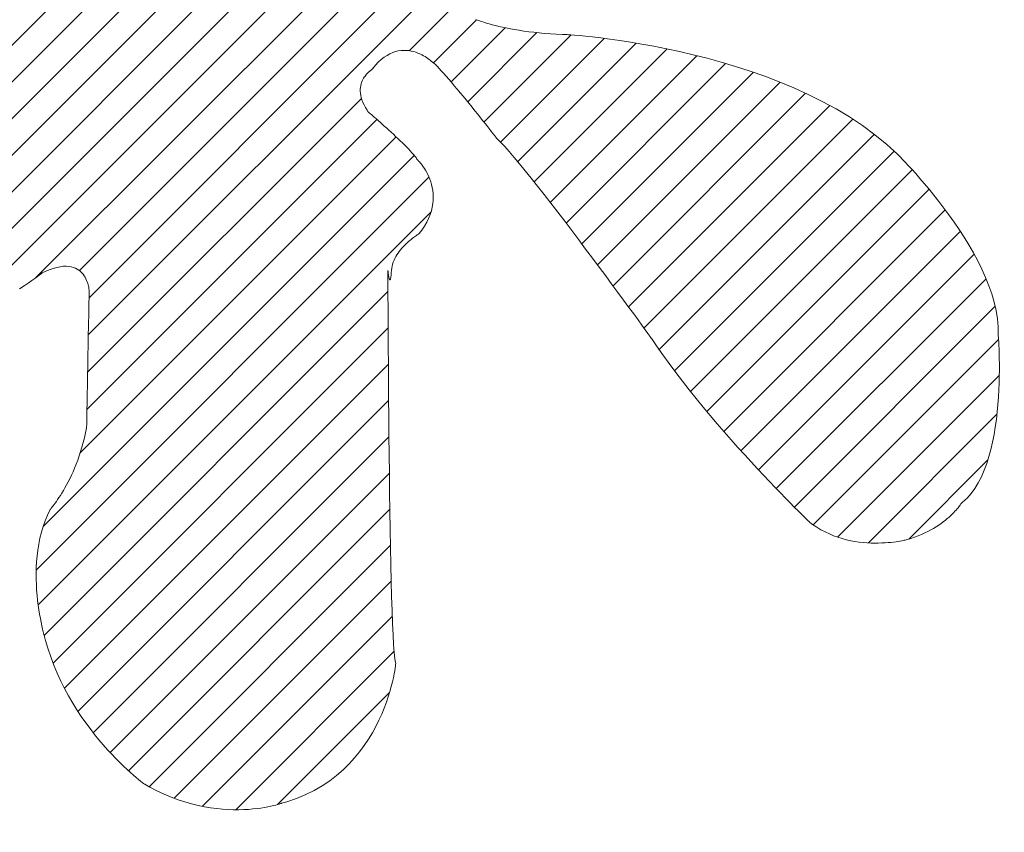
# Model space of a CAD drawing. Units: millimetres. Extents: x -1525 to 1551, y -1362 to 1287.
# Drawn here: x -891 to -853, y -54 to -22 of the extents above; entities that cross this region are included whole.
import ezdxf

# ---------------------------------------------------------------- set-up
doc = ezdxf.new("R2010")
doc.units = ezdxf.units.MM
doc.header["$LTSCALE"] = 10
doc.layers.add('0-0', color=7, linetype='Continuous')
doc.layers.add('0-2', color=7, linetype='Continuous')

msp = doc.modelspace()

# ---------------------------------------------------------------- linework, layer by layer
at = {"layer": '0-0', "color": 7, "linetype": 'Continuous', "lineweight": 9}
for p, q in [((-902.812, -37.313), (-864.385, 1.114)), ((-901.048, -36.964), (-863.452, 0.632)), ((-899.156, -36.485), (-862.565, 0.105)), ((-897.08, -35.824), (-861.695, -0.439)), ((-894.498, -34.657), (-860.84, -0.999)), ((-904.432, -37.519), (-868.564, -1.652)), ((-890.85, -32.422), (-860.003, -1.576)), ((-889.166, -32.153), (-859.187, -2.173)), ((-888.797, -33.198), (-858.395, -2.795)), ((-888.823, -34.638), (-857.633, -3.448)), ((-876.426, -23.655), (-856.914, -4.144)), ((-905.908, -37.581), (-885.598, -17.271)), ((-873.845, -22.452), (-873.779, -22.476)), ((-875.483, -24.126), (-873.819, -22.462)), ((-874.803, -24.86), (-872.71, -22.768)), ((-873.779, -22.476), (-873.705, -22.502)), ((-873.705, -22.502), (-873.623, -22.529)), ((-873.623, -22.529), (-873.532, -22.558)), ((-873.532, -22.558), (-873.433, -22.588)), ((-873.433, -22.588), (-873.326, -22.618)), ((-873.326, -22.618), (-873.211, -22.65)), ((-873.211, -22.65), (-873.087, -22.682)), ((-873.087, -22.682), (-872.955, -22.714)), ((-872.955, -22.714), (-872.815, -22.745)), ((-872.815, -22.745), (-872.667, -22.777)), ((-872.667, -22.777), (-872.511, -22.808)), ((-872.511, -22.808), (-872.346, -22.838)), ((-874.161, -25.633), (-871.486, -22.957)), ((-873.531, -26.417), (-870.159, -23.045)), ((-872.892, -27.192), (-868.88, -23.18)), ((-872.346, -22.838), (-872.173, -22.867)), ((-872.173, -22.867), (-871.992, -22.894)), ((-871.992, -22.894), (-871.803, -22.92)), ((-871.803, -22.92), (-871.606, -22.944)), ((-871.606, -22.944), (-871.401, -22.966)), ((-871.401, -22.966), (-871.187, -22.986)), ((-871.187, -22.986), (-870.966, -23.003)), ((-870.966, -23.003), (-870.736, -23.017)), ((-870.736, -23.017), (-870.498, -23.028)), ((-870.498, -23.028), (-870.311, -23.035)), ((-870.311, -23.035), (-870.27, -23.037)), ((-870.27, -23.037), (-870.177, -23.044)), ((-870.177, -23.044), (-870.034, -23.055)), ((-870.034, -23.055), (-869.844, -23.072)), ((-869.844, -23.072), (-869.609, -23.095)), ((-869.609, -23.095), (-869.334, -23.125)), ((-869.334, -23.125), (-869.019, -23.162)), ((-869.019, -23.162), (-868.669, -23.207)), ((-868.669, -23.207), (-868.286, -23.262)), ((-872.228, -27.942), (-867.648, -23.363)), ((-871.594, -28.723), (-866.457, -23.586)), ((-868.286, -23.262), (-867.872, -23.325)), ((-867.872, -23.325), (-867.431, -23.399)), ((-867.431, -23.399), (-866.965, -23.485)), ((-866.965, -23.485), (-866.477, -23.581)), ((-866.477, -23.581), (-865.97, -23.69)), ((-877.391, -23.909), (-877.504, -23.997)), ((-877.279, -23.836), (-877.391, -23.909)), ((-877.168, -23.775), (-877.279, -23.836)), ((-877.058, -23.727), (-877.168, -23.775)), ((-876.95, -23.691), (-877.058, -23.727)), ((-876.843, -23.665), (-876.95, -23.691)), ((-876.738, -23.65), (-876.843, -23.665)), ((-876.636, -23.643), (-876.738, -23.65)), ((-876.536, -23.644), (-876.636, -23.643)), ((-876.44, -23.653), (-876.536, -23.644)), ((-876.346, -23.668), (-876.44, -23.653)), ((-876.256, -23.689), (-876.346, -23.668)), ((-876.17, -23.715), (-876.256, -23.689)), ((-876.087, -23.744), (-876.17, -23.715)), ((-876.01, -23.777), (-876.087, -23.744)), ((-875.936, -23.812), (-876.01, -23.777)), ((-875.868, -23.848), (-875.936, -23.812)), ((-875.805, -23.884), (-875.868, -23.848)), ((-875.748, -23.921), (-875.805, -23.884)), ((-875.696, -23.956), (-875.748, -23.921)), ((-875.65, -23.989), (-875.696, -23.956)), ((-870.972, -29.515), (-865.305, -23.848)), ((-865.97, -23.69), (-865.447, -23.812)), ((-865.447, -23.812), (-864.91, -23.948)), ((-864.91, -23.948), (-864.362, -24.099)), ((-877.843, -24.353), (-877.879, -24.4)), ((-877.73, -24.218), (-877.843, -24.353)), ((-877.617, -24.1), (-877.73, -24.218)), ((-877.504, -23.997), (-877.617, -24.1)), ((-875.611, -24.019), (-875.65, -23.989)), ((-875.579, -24.045), (-875.611, -24.019)), ((-875.553, -24.067), (-875.579, -24.045)), ((-875.535, -24.083), (-875.553, -24.067)), ((-875.524, -24.093), (-875.535, -24.083)), ((-875.515, -24.1), (-875.524, -24.093)), ((-875.468, -24.138), (-875.515, -24.1)), ((-875.409, -24.192), (-875.468, -24.138)), ((-875.342, -24.258), (-875.409, -24.192)), ((-875.266, -24.337), (-875.342, -24.258)), ((-875.182, -24.427), (-875.266, -24.337)), ((-870.358, -30.315), (-864.192, -24.149)), ((-864.362, -24.099), (-863.806, -24.264)), ((-863.806, -24.264), (-863.245, -24.445)), ((-878.188, -24.722), (-878.215, -24.771)), ((-878.159, -24.676), (-878.188, -24.722)), ((-878.129, -24.633), (-878.159, -24.676)), ((-878.098, -24.595), (-878.129, -24.633)), ((-878.068, -24.559), (-878.098, -24.595)), ((-878.037, -24.528), (-878.068, -24.559)), ((-878.008, -24.5), (-878.037, -24.528)), ((-877.98, -24.475), (-878.008, -24.5)), ((-877.955, -24.454), (-877.98, -24.475)), ((-877.932, -24.436), (-877.955, -24.454)), ((-877.913, -24.422), (-877.932, -24.436)), ((-877.897, -24.411), (-877.913, -24.422)), ((-877.886, -24.404), (-877.897, -24.411)), ((-877.879, -24.4), (-877.886, -24.404)), ((-875.092, -24.527), (-875.182, -24.427)), ((-874.996, -24.636), (-875.092, -24.527)), ((-874.894, -24.753), (-874.996, -24.636)), ((-869.749, -31.121), (-863.118, -24.49)), ((-863.245, -24.445), (-862.681, -24.643)), ((-862.681, -24.643), (-862.118, -24.858)), ((-878.307, -25.073), (-878.313, -25.145)), ((-878.297, -25.006), (-878.307, -25.073)), ((-878.282, -24.941), (-878.297, -25.006)), ((-878.263, -24.881), (-878.282, -24.941)), ((-878.24, -24.824), (-878.263, -24.881)), ((-878.215, -24.771), (-878.24, -24.824)), ((-874.788, -24.877), (-874.894, -24.753)), ((-874.678, -25.007), (-874.788, -24.877)), ((-874.566, -25.141), (-874.678, -25.007)), ((-869.144, -31.93), (-862.086, -24.871)), ((-862.118, -24.858), (-861.558, -25.09)), ((-861.558, -25.09), (-861.004, -25.342)), ((-888.85, -36.079), (-878.267, -25.496)), ((-878.313, -25.145), (-878.313, -25.22)), ((-878.313, -25.22), (-878.307, -25.299)), ((-878.307, -25.299), (-878.295, -25.382)), ((-878.295, -25.382), (-878.275, -25.468)), ((-878.275, -25.468), (-878.248, -25.559)), ((-874.452, -25.278), (-874.566, -25.141)), ((-874.337, -25.418), (-874.452, -25.278)), ((-874.221, -25.559), (-874.337, -25.418)), ((-868.542, -32.742), (-861.099, -25.299)), ((-861.004, -25.342), (-860.458, -25.612)), ((-878.248, -25.559), (-878.212, -25.653)), ((-878.212, -25.653), (-878.168, -25.751)), ((-878.168, -25.751), (-878.114, -25.853)), ((-878.114, -25.853), (-878.05, -25.959)), ((-874.106, -25.7), (-874.221, -25.559)), ((-873.993, -25.84), (-874.106, -25.7)), ((-873.882, -25.978), (-873.993, -25.84)), ((-867.943, -33.557), (-860.16, -25.774)), ((-860.458, -25.612), (-859.924, -25.903)), ((-878.05, -25.959), (-878.014, -26.012)), ((-878.014, -26.012), (-878.003, -26.022)), ((-878.003, -26.022), (-877.983, -26.039)), ((-877.983, -26.039), (-877.953, -26.064)), ((-877.953, -26.064), (-877.915, -26.097)), ((-877.915, -26.097), (-877.869, -26.137)), ((-877.869, -26.137), (-877.816, -26.183)), ((-877.816, -26.183), (-877.757, -26.235)), ((-877.757, -26.235), (-877.691, -26.292)), ((-873.773, -26.113), (-873.882, -25.978)), ((-873.669, -26.243), (-873.773, -26.113)), ((-873.569, -26.368), (-873.669, -26.243)), ((-859.924, -25.903), (-859.404, -26.214)), ((-859.404, -26.214), (-858.901, -26.547)), ((-888.876, -37.52), (-877.668, -26.312)), ((-877.691, -26.292), (-877.62, -26.354)), ((-877.62, -26.354), (-877.545, -26.421)), ((-877.545, -26.421), (-877.466, -26.491)), ((-877.466, -26.491), (-877.383, -26.565)), ((-877.383, -26.565), (-877.298, -26.641)), ((-873.475, -26.486), (-873.569, -26.368)), ((-873.388, -26.597), (-873.475, -26.486)), ((-873.307, -26.699), (-873.388, -26.597)), ((-867.347, -34.375), (-859.273, -26.301)), ((-858.901, -26.547), (-858.418, -26.901)), ((-889.138, -39.196), (-876.926, -26.984)), ((-877.298, -26.641), (-877.211, -26.72)), ((-877.211, -26.72), (-877.123, -26.801)), ((-877.123, -26.801), (-877.034, -26.883)), ((-877.034, -26.883), (-876.945, -26.966)), ((-876.945, -26.966), (-876.857, -27.049)), ((-873.234, -26.791), (-873.307, -26.699)), ((-873.171, -26.872), (-873.234, -26.791)), ((-873.117, -26.94), (-873.171, -26.872)), ((-873.073, -26.996), (-873.117, -26.94)), ((-873.041, -27.037), (-873.073, -26.996)), ((-866.762, -35.204), (-858.442, -26.884)), ((-858.418, -26.901), (-857.958, -27.279)), ((-876.857, -27.049), (-876.77, -27.132)), ((-876.77, -27.132), (-876.685, -27.214)), ((-876.685, -27.214), (-876.603, -27.295)), ((-876.603, -27.295), (-876.524, -27.375)), ((-876.524, -27.375), (-876.449, -27.452)), ((-873.02, -27.063), (-873.041, -27.037)), ((-873.013, -27.072), (-873.02, -27.063)), ((-872.885, -27.198), (-873.013, -27.072)), ((-872.731, -27.362), (-872.885, -27.198)), ((-872.558, -27.556), (-872.731, -27.362)), ((-857.958, -27.279), (-857.552, -27.651)), ((-890.574, -42.045), (-876.227, -27.699)), ((-876.449, -27.452), (-876.379, -27.526)), ((-876.379, -27.526), (-876.314, -27.597)), ((-876.314, -27.597), (-876.255, -27.665)), ((-876.255, -27.665), (-876.202, -27.728)), ((-876.202, -27.728), (-876.157, -27.787)), ((-872.366, -27.777), (-872.558, -27.556)), ((-872.159, -28.025), (-872.366, -27.777)), ((-866.168, -36.024), (-857.678, -27.535)), ((-857.552, -27.651), (-857.537, -27.666)), ((-857.537, -27.666), (-857.498, -27.705)), ((-857.498, -27.705), (-857.435, -27.768)), ((-857.435, -27.768), (-857.352, -27.854)), ((-876.157, -27.787), (-876.12, -27.84)), ((-876.12, -27.84), (-876.1, -27.872)), ((-876.1, -27.872), (-876.093, -27.879)), ((-876.093, -27.879), (-876.078, -27.894)), ((-876.078, -27.894), (-876.057, -27.917)), ((-876.057, -27.917), (-876.029, -27.947)), ((-876.029, -27.947), (-875.997, -27.985)), ((-875.997, -27.985), (-875.961, -28.03)), ((-875.961, -28.03), (-875.921, -28.081)), ((-875.921, -28.081), (-875.879, -28.14)), ((-875.879, -28.14), (-875.835, -28.205)), ((-871.937, -28.295), (-872.159, -28.025)), ((-857.352, -27.854), (-857.25, -27.962)), ((-857.25, -27.962), (-857.13, -28.09)), ((-857.13, -28.09), (-856.994, -28.238)), ((-890.838, -43.724), (-875.656, -28.542)), ((-875.835, -28.205), (-875.791, -28.277)), ((-875.791, -28.277), (-875.746, -28.355)), ((-875.746, -28.355), (-875.703, -28.439)), ((-875.703, -28.439), (-875.661, -28.529)), ((-875.661, -28.529), (-875.622, -28.624)), ((-871.704, -28.585), (-871.937, -28.295)), ((-865.55, -36.821), (-856.981, -28.252)), ((-856.994, -28.238), (-856.845, -28.405)), ((-856.845, -28.405), (-856.683, -28.589)), ((-875.622, -28.624), (-875.587, -28.725)), ((-875.587, -28.725), (-875.555, -28.831)), ((-875.555, -28.831), (-875.529, -28.942)), ((-871.459, -28.893), (-871.704, -28.585)), ((-871.206, -29.215), (-871.459, -28.893)), ((-856.683, -28.589), (-856.511, -28.789)), ((-856.511, -28.789), (-856.33, -29.005)), ((-875.529, -28.942), (-875.509, -29.058)), ((-875.509, -29.058), (-875.496, -29.178)), ((-875.496, -29.178), (-875.491, -29.303)), ((-875.491, -29.303), (-875.495, -29.432)), ((-870.945, -29.55), (-871.206, -29.215)), ((-864.914, -37.599), (-856.326, -29.011)), ((-856.33, -29.005), (-856.143, -29.235)), ((-856.143, -29.235), (-855.951, -29.479)), ((-875.507, -29.565), (-875.531, -29.702)), ((-875.495, -29.432), (-875.507, -29.565)), ((-870.68, -29.895), (-870.945, -29.55)), ((-855.951, -29.479), (-855.755, -29.734)), ((-890.762, -45.062), (-875.575, -29.876)), ((-875.611, -29.987), (-875.67, -30.134)), ((-875.565, -29.843), (-875.611, -29.987)), ((-875.531, -29.702), (-875.565, -29.843)), ((-870.411, -30.246), (-870.68, -29.895)), ((-864.263, -38.362), (-855.704, -29.804)), ((-855.755, -29.734), (-855.559, -30.001)), ((-855.559, -30.001), (-855.362, -30.278)), ((-875.831, -30.438), (-875.934, -30.593)), ((-875.743, -30.285), (-875.831, -30.438)), ((-875.67, -30.134), (-875.743, -30.285)), ((-870.141, -30.602), (-870.411, -30.246)), ((-855.362, -30.278), (-855.168, -30.564)), ((-876.177, -30.82), (-876.216, -30.847)), ((-876.142, -30.795), (-876.177, -30.82)), ((-876.111, -30.775), (-876.142, -30.795)), ((-876.084, -30.757), (-876.111, -30.775)), ((-876.063, -30.743), (-876.084, -30.757)), ((-876.046, -30.733), (-876.063, -30.743)), ((-876.036, -30.727), (-876.046, -30.733)), ((-876.031, -30.724), (-876.036, -30.727)), ((-875.934, -30.593), (-876.031, -30.724)), ((-869.87, -30.96), (-870.141, -30.602)), ((-863.598, -39.111), (-855.122, -30.635)), ((-855.168, -30.564), (-854.977, -30.859)), ((-876.604, -31.18), (-876.656, -31.234)), ((-876.552, -31.128), (-876.604, -31.18)), ((-876.5, -31.079), (-876.552, -31.128)), ((-876.449, -31.033), (-876.5, -31.079)), ((-876.399, -30.99), (-876.449, -31.033)), ((-876.35, -30.95), (-876.399, -30.99)), ((-876.303, -30.912), (-876.35, -30.95)), ((-876.258, -30.878), (-876.303, -30.912)), ((-876.216, -30.847), (-876.258, -30.878)), ((-869.602, -31.317), (-869.87, -30.96)), ((-854.977, -30.859), (-854.793, -31.16)), ((-854.793, -31.16), (-854.616, -31.467)), ((-876.896, -31.542), (-876.937, -31.61)), ((-876.852, -31.476), (-876.896, -31.542)), ((-876.806, -31.412), (-876.852, -31.476)), ((-876.757, -31.35), (-876.806, -31.412)), ((-876.707, -31.291), (-876.757, -31.35)), ((-876.656, -31.234), (-876.707, -31.291)), ((-869.338, -31.67), (-869.602, -31.317)), ((-862.921, -39.849), (-854.589, -31.517)), ((-854.616, -31.467), (-854.448, -31.779)), ((-877.063, -31.904), (-877.083, -31.982)), ((-877.038, -31.828), (-877.063, -31.904)), ((-877.008, -31.753), (-877.038, -31.828)), ((-876.974, -31.681), (-877.008, -31.753)), ((-876.937, -31.61), (-876.974, -31.681)), ((-869.079, -32.018), (-869.338, -31.67)), ((-854.448, -31.779), (-854.291, -32.095)), ((-890.71, -32.32), (-890.792, -32.38)), ((-890.648, -32.275), (-890.71, -32.32)), ((-890.606, -32.243), (-890.648, -32.275)), ((-890.585, -32.228), (-890.606, -32.243)), ((-890.491, -32.183), (-890.585, -32.228)), ((-890.332, -32.117), (-890.491, -32.183)), ((-890.184, -32.065), (-890.332, -32.117)), ((-890.045, -32.026), (-890.184, -32.065)), ((-889.916, -32), (-890.045, -32.026)), ((-889.796, -31.985), (-889.916, -32)), ((-889.684, -31.981), (-889.796, -31.985)), ((-889.582, -31.987), (-889.684, -31.981)), ((-889.487, -32.003), (-889.582, -31.987)), ((-889.4, -32.026), (-889.487, -32.003)), ((-889.321, -32.057), (-889.4, -32.026)), ((-889.249, -32.095), (-889.321, -32.057)), ((-889.184, -32.138), (-889.249, -32.095)), ((-889.125, -32.186), (-889.184, -32.138)), ((-889.072, -32.238), (-889.125, -32.186)), ((-889.026, -32.294), (-889.072, -32.238)), ((-888.984, -32.351), (-889.026, -32.294)), ((-877.243, -32.147), (-877.244, -32.144)), ((-877.244, -32.144), (-877.244, -32.175)), ((-877.244, -32.175), (-877.243, -32.296)), ((-877.243, -32.155), (-877.243, -32.147)), ((-877.241, -32.168), (-877.243, -32.155)), ((-877.243, -32.296), (-877.243, -32.5)), ((-877.239, -32.184), (-877.241, -32.168)), ((-877.237, -32.204), (-877.239, -32.184)), ((-877.234, -32.226), (-877.237, -32.204)), ((-877.231, -32.25), (-877.234, -32.226)), ((-877.228, -32.276), (-877.231, -32.25)), ((-877.224, -32.303), (-877.228, -32.276)), ((-877.22, -32.33), (-877.224, -32.303)), ((-877.215, -32.358), (-877.22, -32.33)), ((-877.123, -32.344), (-877.129, -32.391)), ((-877.117, -32.287), (-877.123, -32.344)), ((-877.112, -32.22), (-877.117, -32.287)), ((-877.106, -32.144), (-877.112, -32.22)), ((-877.097, -32.062), (-877.106, -32.144)), ((-877.083, -31.982), (-877.097, -32.062)), ((-868.827, -32.356), (-869.079, -32.018)), ((-854.291, -32.095), (-854.147, -32.413)), ((-891.151, -32.635), (-891.306, -32.743)), ((-891.013, -32.539), (-891.151, -32.635)), ((-890.893, -32.453), (-891.013, -32.539)), ((-890.792, -32.38), (-890.893, -32.453)), ((-888.948, -32.411), (-888.984, -32.351)), ((-888.917, -32.47), (-888.948, -32.411)), ((-888.89, -32.53), (-888.917, -32.47)), ((-888.867, -32.588), (-888.89, -32.53)), ((-888.848, -32.645), (-888.867, -32.588)), ((-888.832, -32.699), (-888.848, -32.645)), ((-888.82, -32.749), (-888.832, -32.699)), ((-877.243, -32.5), (-877.242, -32.782)), ((-877.211, -32.384), (-877.215, -32.358)), ((-877.206, -32.41), (-877.211, -32.384)), ((-877.201, -32.434), (-877.206, -32.41)), ((-877.195, -32.455), (-877.201, -32.434)), ((-877.19, -32.474), (-877.195, -32.455)), ((-877.184, -32.49), (-877.19, -32.474)), ((-877.178, -32.501), (-877.184, -32.49)), ((-877.172, -32.509), (-877.178, -32.501)), ((-877.166, -32.511), (-877.172, -32.509)), ((-877.16, -32.508), (-877.166, -32.511)), ((-877.154, -32.499), (-877.16, -32.508)), ((-877.147, -32.483), (-877.154, -32.499)), ((-877.141, -32.46), (-877.147, -32.483)), ((-877.135, -32.43), (-877.141, -32.46)), ((-877.129, -32.391), (-877.135, -32.43)), ((-868.585, -32.684), (-868.827, -32.356)), ((-868.354, -32.997), (-868.585, -32.684)), ((-862.233, -40.574), (-854.125, -32.467)), ((-854.147, -32.413), (-854.018, -32.734)), ((-891.306, -32.743), (-891.479, -32.86)), ((-890.53, -46.245), (-877.241, -32.956)), ((-888.81, -32.795), (-888.82, -32.749)), ((-888.803, -32.835), (-888.81, -32.795)), ((-888.798, -32.87), (-888.803, -32.835)), ((-888.795, -32.897), (-888.798, -32.87)), ((-888.793, -32.916), (-888.795, -32.897)), ((-888.795, -33.112), (-888.793, -33.022)), ((-888.792, -32.927), (-888.793, -32.916)), ((-888.793, -33.022), (-888.792, -32.961)), ((-888.792, -32.931), (-888.792, -32.927)), ((-888.792, -32.961), (-888.792, -32.931)), ((-877.242, -32.782), (-877.241, -33.135)), ((-868.136, -33.294), (-868.354, -32.997)), ((-854.018, -32.734), (-853.905, -33.055)), ((-853.905, -33.055), (-853.811, -33.375)), ((-888.803, -33.534), (-888.8, -33.37)), ((-888.8, -33.37), (-888.797, -33.229)), ((-888.797, -33.229), (-888.795, -33.112)), ((-877.241, -33.135), (-877.239, -33.553)), ((-867.932, -33.572), (-868.136, -33.294)), ((-853.811, -33.375), (-853.736, -33.695)), ((-888.81, -33.919), (-888.806, -33.718)), ((-888.806, -33.718), (-888.803, -33.534)), ((-877.239, -33.553), (-877.237, -34.031)), ((-867.745, -33.828), (-867.932, -33.572)), ((-867.576, -34.059), (-867.745, -33.828)), ((-861.533, -41.289), (-853.775, -33.531)), ((-853.736, -33.695), (-853.684, -34.012)), ((-888.818, -34.365), (-888.814, -34.136)), ((-888.814, -34.136), (-888.81, -33.919)), ((-877.237, -34.031), (-877.234, -34.562)), ((-867.427, -34.264), (-867.576, -34.059)), ((-853.684, -34.012), (-853.654, -34.325)), ((-890.187, -47.316), (-877.235, -34.364)), ((-888.827, -34.855), (-888.823, -34.606)), ((-888.823, -34.606), (-888.818, -34.365)), ((-877.234, -34.562), (-877.231, -35.14)), ((-867.3, -34.439), (-867.427, -34.264)), ((-867.197, -34.581), (-867.3, -34.439)), ((-867.119, -34.689), (-867.197, -34.581)), ((-853.654, -34.325), (-853.651, -34.634)), ((-888.832, -35.111), (-888.827, -34.855)), ((-867.069, -34.759), (-867.119, -34.689)), ((-867.047, -34.788), (-867.069, -34.759)), ((-866.863, -35.06), (-867.047, -34.788)), ((-860.806, -41.976), (-853.642, -34.812)), ((-853.651, -34.634), (-853.651, -34.679)), ((-853.651, -34.679), (-853.647, -34.723)), ((-853.647, -34.723), (-853.642, -34.798)), ((-853.642, -34.798), (-853.636, -34.9)), ((-853.636, -34.9), (-853.63, -35.029)), ((-888.841, -35.631), (-888.837, -35.37)), ((-888.837, -35.37), (-888.832, -35.111)), ((-877.231, -35.14), (-877.227, -35.759)), ((-866.623, -35.403), (-866.863, -35.06)), ((-853.63, -35.029), (-853.623, -35.181)), ((-853.623, -35.181), (-853.617, -35.356)), ((-853.617, -35.356), (-853.613, -35.551)), ((-889.747, -48.29), (-877.227, -35.77)), ((-888.846, -35.891), (-888.841, -35.631)), ((-877.227, -35.759), (-877.223, -36.412)), ((-866.376, -35.745), (-866.623, -35.403)), ((-866.121, -36.087), (-866.376, -35.745)), ((-853.613, -35.551), (-853.61, -35.764)), ((-853.61, -35.764), (-853.61, -35.994)), ((-888.856, -36.4), (-888.851, -36.148)), ((-888.851, -36.148), (-888.846, -35.891)), ((-865.861, -36.427), (-866.121, -36.087)), ((-853.61, -35.994), (-853.613, -36.238)), ((-888.86, -36.644), (-888.856, -36.4)), ((-877.223, -36.412), (-877.218, -37.094)), ((-865.596, -36.764), (-865.861, -36.427)), ((-859.866, -42.45), (-853.612, -36.197)), ((-853.619, -36.495), (-853.63, -36.763)), ((-853.613, -36.238), (-853.619, -36.495)), ((-888.868, -37.102), (-888.864, -36.879)), ((-888.864, -36.879), (-888.86, -36.644)), ((-865.328, -37.098), (-865.596, -36.764)), ((-853.63, -36.763), (-853.645, -37.039)), ((-889.225, -49.182), (-877.217, -37.174)), ((-888.872, -37.309), (-888.868, -37.102)), ((-877.218, -37.094), (-877.212, -37.799)), ((-865.058, -37.428), (-865.328, -37.098)), ((-853.645, -37.039), (-853.666, -37.322)), ((-888.882, -37.824), (-888.879, -37.673)), ((-888.879, -37.673), (-888.876, -37.501)), ((-888.876, -37.501), (-888.872, -37.309)), ((-864.786, -37.752), (-865.058, -37.428)), ((-853.693, -37.611), (-853.727, -37.902)), ((-853.666, -37.322), (-853.693, -37.611)), ((-888.887, -38.126), (-888.886, -38.053)), ((-888.886, -38.053), (-888.884, -37.951)), ((-888.884, -37.951), (-888.882, -37.824)), ((-877.212, -37.799), (-877.205, -38.52)), ((-864.515, -38.071), (-864.786, -37.752)), ((-858.673, -42.671), (-853.704, -37.702)), ((-853.727, -37.902), (-853.767, -38.195)), ((-888.975, -38.607), (-888.933, -38.417)), ((-888.933, -38.417), (-888.895, -38.221)), ((-888.895, -38.221), (-888.888, -38.169)), ((-888.888, -38.169), (-888.887, -38.126)), ((-864.245, -38.383), (-864.515, -38.071)), ((-863.978, -38.687), (-864.245, -38.383)), ((-853.767, -38.195), (-853.816, -38.486)), ((-889.069, -38.972), (-889.02, -38.792)), ((-889.02, -38.792), (-888.975, -38.607)), ((-888.634, -50.006), (-877.205, -38.576)), ((-877.205, -38.52), (-877.198, -39.252)), ((-863.714, -38.983), (-863.978, -38.687)), ((-853.873, -38.776), (-853.939, -39.06)), ((-853.816, -38.486), (-853.873, -38.776)), ((-889.176, -39.313), (-889.121, -39.145)), ((-889.121, -39.145), (-889.069, -38.972)), ((-863.455, -39.269), (-863.714, -38.983)), ((-853.939, -39.06), (-854.014, -39.338)), ((-889.293, -39.63), (-889.234, -39.475)), ((-889.234, -39.475), (-889.176, -39.313)), ((-877.198, -39.252), (-877.189, -39.987)), ((-863.202, -39.546), (-863.455, -39.269)), ((-862.956, -39.811), (-863.202, -39.546)), ((-857.109, -42.522), (-854.056, -39.469)), ((-854.014, -39.338), (-854.1, -39.608)), ((-889.478, -40.061), (-889.415, -39.923)), ((-889.415, -39.923), (-889.353, -39.78)), ((-889.353, -39.78), (-889.293, -39.63)), ((-862.719, -40.064), (-862.956, -39.811)), ((-854.197, -39.868), (-854.304, -40.115)), ((-854.1, -39.608), (-854.197, -39.868)), ((-889.666, -40.434), (-889.603, -40.316)), ((-889.603, -40.316), (-889.541, -40.192)), ((-889.541, -40.192), (-889.478, -40.061)), ((-887.982, -50.768), (-877.189, -39.975)), ((-877.189, -39.987), (-877.18, -40.721)), ((-862.491, -40.304), (-862.719, -40.064)), ((-862.274, -40.531), (-862.491, -40.304)), ((-854.304, -40.115), (-854.424, -40.349)), ((-889.847, -40.748), (-889.788, -40.65)), ((-889.788, -40.65), (-889.728, -40.545)), ((-889.728, -40.545), (-889.666, -40.434)), ((-862.069, -40.744), (-862.274, -40.531)), ((-854.556, -40.566), (-854.702, -40.765)), ((-854.424, -40.349), (-854.556, -40.566)), ((-890.105, -41.135), (-890.059, -41.072)), ((-890.059, -41.072), (-890.011, -41.001)), ((-890.011, -41.001), (-889.959, -40.924)), ((-889.959, -40.924), (-889.904, -40.84)), ((-889.904, -40.84), (-889.847, -40.748)), ((-877.18, -40.721), (-877.169, -41.447)), ((-861.877, -40.941), (-862.069, -40.744)), ((-861.699, -41.122), (-861.877, -40.941)), ((-854.861, -40.945), (-855.035, -41.103)), ((-854.702, -40.765), (-854.861, -40.945)), ((-890.402, -41.597), (-890.298, -41.384)), ((-890.298, -41.384), (-890.291, -41.373)), ((-890.291, -41.373), (-890.281, -41.361)), ((-890.281, -41.361), (-890.265, -41.342)), ((-890.265, -41.342), (-890.243, -41.316)), ((-890.243, -41.316), (-890.216, -41.282)), ((-890.216, -41.282), (-890.183, -41.24)), ((-890.183, -41.24), (-890.146, -41.191)), ((-890.146, -41.191), (-890.105, -41.135)), ((-887.273, -51.473), (-877.171, -41.37)), ((-877.169, -41.447), (-877.158, -42.158)), ((-861.537, -41.286), (-861.699, -41.122)), ((-861.391, -41.432), (-861.537, -41.286)), ((-861.263, -41.559), (-861.391, -41.432)), ((-855.327, -41.452), (-855.376, -41.504)), ((-855.283, -41.402), (-855.327, -41.452)), ((-855.243, -41.356), (-855.283, -41.402)), ((-855.208, -41.313), (-855.243, -41.356)), ((-855.178, -41.274), (-855.208, -41.313)), ((-855.152, -41.24), (-855.178, -41.274)), ((-855.13, -41.21), (-855.152, -41.24)), ((-855.113, -41.185), (-855.13, -41.21)), ((-855.1, -41.166), (-855.113, -41.185)), ((-855.091, -41.152), (-855.1, -41.166)), ((-855.086, -41.144), (-855.091, -41.152)), ((-855.035, -41.103), (-855.086, -41.144)), ((-890.571, -42.038), (-890.493, -41.816)), ((-890.493, -41.816), (-890.402, -41.597)), ((-861.154, -41.667), (-861.263, -41.559)), ((-861.064, -41.754), (-861.154, -41.667)), ((-860.997, -41.82), (-861.064, -41.754)), ((-860.951, -41.864), (-860.997, -41.82)), ((-855.777, -41.859), (-855.862, -41.922)), ((-855.697, -41.797), (-855.777, -41.859)), ((-855.622, -41.736), (-855.697, -41.797)), ((-855.553, -41.675), (-855.622, -41.736)), ((-855.489, -41.616), (-855.553, -41.675)), ((-855.43, -41.559), (-855.489, -41.616)), ((-855.376, -41.504), (-855.43, -41.559)), ((-890.639, -42.263), (-890.571, -42.038)), ((-877.158, -42.158), (-877.146, -42.849)), ((-860.93, -41.885), (-860.951, -41.864)), ((-860.831, -41.959), (-860.93, -41.885)), ((-860.672, -42.067), (-860.831, -41.959)), ((-860.511, -42.164), (-860.672, -42.067)), ((-860.347, -42.251), (-860.511, -42.164)), ((-856.372, -42.231), (-856.491, -42.289)), ((-856.258, -42.171), (-856.372, -42.231)), ((-856.151, -42.11), (-856.258, -42.171)), ((-856.049, -42.048), (-856.151, -42.11)), ((-855.952, -41.985), (-856.049, -42.048)), ((-855.862, -41.922), (-855.952, -41.985)), ((-890.741, -42.719), (-890.695, -42.49)), ((-890.695, -42.49), (-890.639, -42.263)), ((-860.182, -42.328), (-860.347, -42.251)), ((-860.016, -42.397), (-860.182, -42.328)), ((-859.85, -42.456), (-860.016, -42.397)), ((-859.683, -42.507), (-859.85, -42.456)), ((-859.517, -42.55), (-859.683, -42.507)), ((-859.353, -42.587), (-859.517, -42.55)), ((-859.191, -42.616), (-859.353, -42.587)), ((-859.031, -42.639), (-859.191, -42.616)), ((-857.521, -42.614), (-857.605, -42.627)), ((-857.447, -42.602), (-857.521, -42.614)), ((-857.384, -42.59), (-857.447, -42.602)), ((-857.332, -42.58), (-857.384, -42.59)), ((-857.292, -42.572), (-857.332, -42.58)), ((-857.265, -42.565), (-857.292, -42.572)), ((-857.251, -42.562), (-857.265, -42.565)), ((-857.179, -42.543), (-857.251, -42.562)), ((-857.029, -42.498), (-857.179, -42.543)), ((-856.885, -42.45), (-857.029, -42.498)), ((-856.748, -42.399), (-856.885, -42.45)), ((-856.616, -42.345), (-856.748, -42.399)), ((-856.491, -42.289), (-856.616, -42.345)), ((-890.805, -43.176), (-890.778, -42.948)), ((-890.778, -42.948), (-890.741, -42.719)), ((-886.478, -52.092), (-877.147, -42.761)), ((-877.146, -42.849), (-877.132, -43.514)), ((-858.874, -42.657), (-859.031, -42.639)), ((-858.721, -42.669), (-858.874, -42.657)), ((-858.572, -42.677), (-858.721, -42.669)), ((-858.428, -42.68), (-858.572, -42.677)), ((-858.289, -42.679), (-858.428, -42.68)), ((-858.157, -42.676), (-858.289, -42.679)), ((-858.031, -42.669), (-858.157, -42.676)), ((-857.912, -42.661), (-858.031, -42.669)), ((-857.801, -42.651), (-857.912, -42.661)), ((-857.699, -42.639), (-857.801, -42.651)), ((-857.605, -42.627), (-857.699, -42.639)), ((-890.825, -43.404), (-890.805, -43.176)), ((-890.841, -43.852), (-890.836, -43.629)), ((-890.836, -43.629), (-890.825, -43.404)), ((-877.132, -43.514), (-877.117, -44.146)), ((-890.839, -44.071), (-890.841, -43.852)), ((-890.832, -44.285), (-890.839, -44.071)), ((-890.82, -44.494), (-890.832, -44.285)), ((-890.803, -44.697), (-890.82, -44.494)), ((-885.508, -52.537), (-877.117, -44.145)), ((-877.117, -44.146), (-877.101, -44.74)), ((-890.783, -44.894), (-890.803, -44.697)), ((-890.759, -45.082), (-890.783, -44.894)), ((-877.101, -44.74), (-877.084, -45.288)), ((-890.733, -45.262), (-890.759, -45.082)), ((-890.706, -45.432), (-890.733, -45.262)), ((-890.677, -45.592), (-890.706, -45.432)), ((-890.648, -45.741), (-890.677, -45.592)), ((-884.409, -52.851), (-877.075, -45.517)), ((-877.084, -45.288), (-877.065, -45.786)), ((-890.619, -45.878), (-890.648, -45.741)), ((-890.591, -46.002), (-890.619, -45.878)), ((-890.564, -46.113), (-890.591, -46.002)), ((-877.065, -45.786), (-877.045, -46.227)), ((-890.54, -46.21), (-890.564, -46.113)), ((-890.518, -46.291), (-890.54, -46.21)), ((-890.5, -46.356), (-890.518, -46.291)), ((-890.486, -46.404), (-890.5, -46.356)), ((-890.477, -46.435), (-890.486, -46.404)), ((-877.045, -46.227), (-877.023, -46.604)), ((-890.473, -46.447), (-890.477, -46.435)), ((-890.388, -46.741), (-890.473, -46.447)), ((-890.278, -47.072), (-890.388, -46.741)), ((-877.023, -46.604), (-877.001, -46.913)), ((-890.158, -47.394), (-890.278, -47.072)), ((-883.125, -52.982), (-877.004, -46.861)), ((-877.001, -46.913), (-876.976, -47.146)), ((-876.976, -47.146), (-876.95, -47.297)), ((-890.027, -47.707), (-890.158, -47.394)), ((-876.964, -47.507), (-876.981, -47.611)), ((-876.952, -47.425), (-876.964, -47.507)), ((-876.945, -47.367), (-876.952, -47.425)), ((-876.95, -47.297), (-876.941, -47.336)), ((-876.941, -47.336), (-876.945, -47.367)), ((-889.888, -48.01), (-890.027, -47.707)), ((-877.033, -47.88), (-877.07, -48.041)), ((-877.004, -47.736), (-877.033, -47.88)), ((-876.981, -47.611), (-877.004, -47.736)), ((-889.741, -48.304), (-889.888, -48.01)), ((-889.587, -48.587), (-889.741, -48.304)), ((-877.115, -48.219), (-877.169, -48.41)), ((-877.07, -48.041), (-877.115, -48.219)), ((-889.428, -48.861), (-889.587, -48.587)), ((-881.511, -52.782), (-877.182, -48.452)), ((-877.232, -48.615), (-877.305, -48.83)), ((-877.169, -48.41), (-877.232, -48.615)), ((-889.264, -49.124), (-889.428, -48.861)), ((-877.388, -49.054), (-877.484, -49.286)), ((-877.305, -48.83), (-877.388, -49.054)), ((-889.096, -49.376), (-889.264, -49.124)), ((-888.926, -49.619), (-889.096, -49.376)), ((-877.484, -49.286), (-877.591, -49.524)), ((-888.755, -49.85), (-888.926, -49.619)), ((-888.584, -50.071), (-888.755, -49.85)), ((-877.712, -49.766), (-877.846, -50.01)), ((-877.591, -49.524), (-877.712, -49.766)), ((-888.413, -50.28), (-888.584, -50.071)), ((-877.846, -50.01), (-877.994, -50.256)), ((-888.244, -50.478), (-888.413, -50.28)), ((-888.077, -50.665), (-888.244, -50.478)), ((-878.158, -50.501), (-878.337, -50.743)), ((-877.994, -50.256), (-878.158, -50.501)), ((-887.915, -50.841), (-888.077, -50.665)), ((-887.758, -51.005), (-887.915, -50.841)), ((-878.533, -50.981), (-878.745, -51.214)), ((-878.337, -50.743), (-878.533, -50.981)), ((-887.606, -51.157), (-887.758, -51.005)), ((-887.462, -51.296), (-887.606, -51.157)), ((-887.326, -51.424), (-887.462, -51.296)), ((-878.745, -51.214), (-878.976, -51.44)), ((-887.199, -51.54), (-887.326, -51.424)), ((-887.083, -51.643), (-887.199, -51.54)), ((-886.977, -51.733), (-887.083, -51.643)), ((-886.885, -51.81), (-886.977, -51.733)), ((-879.225, -51.656), (-879.493, -51.862)), ((-878.976, -51.44), (-879.225, -51.656)), ((-886.805, -51.875), (-886.885, -51.81)), ((-886.74, -51.926), (-886.805, -51.875)), ((-886.691, -51.965), (-886.74, -51.926)), ((-886.658, -51.989), (-886.691, -51.965)), ((-886.643, -52), (-886.658, -51.989)), ((-886.448, -52.11), (-886.643, -52)), ((-886.169, -52.253), (-886.448, -52.11)), ((-879.781, -52.055), (-880.09, -52.235)), ((-879.493, -51.862), (-879.781, -52.055)), ((-885.894, -52.381), (-886.169, -52.253)), ((-885.622, -52.495), (-885.894, -52.381)), ((-885.354, -52.594), (-885.622, -52.495)), ((-880.42, -52.399), (-880.772, -52.546)), ((-880.09, -52.235), (-880.42, -52.399)), ((-885.091, -52.68), (-885.354, -52.594)), ((-884.833, -52.754), (-885.091, -52.68)), ((-884.581, -52.815), (-884.833, -52.754)), ((-884.335, -52.866), (-884.581, -52.815)), ((-884.095, -52.907), (-884.335, -52.866)), ((-882.013, -52.894), (-882.152, -52.916)), ((-881.886, -52.87), (-882.013, -52.894)), ((-881.771, -52.846), (-881.886, -52.87)), ((-881.67, -52.823), (-881.771, -52.846)), ((-881.581, -52.801), (-881.67, -52.823)), ((-881.506, -52.78), (-881.581, -52.801)), ((-881.445, -52.762), (-881.506, -52.78)), ((-881.399, -52.748), (-881.445, -52.762)), ((-881.368, -52.738), (-881.399, -52.748)), ((-881.352, -52.732), (-881.368, -52.738)), ((-881.147, -52.673), (-881.352, -52.732)), ((-880.772, -52.546), (-881.147, -52.673)), ((-883.862, -52.938), (-884.095, -52.907)), ((-883.637, -52.96), (-883.862, -52.938)), ((-883.419, -52.975), (-883.637, -52.96)), ((-883.209, -52.982), (-883.419, -52.975)), ((-883.009, -52.983), (-883.209, -52.982)), ((-882.817, -52.978), (-883.009, -52.983)), ((-882.635, -52.968), (-882.817, -52.978)), ((-882.464, -52.954), (-882.635, -52.968)), ((-882.302, -52.936), (-882.464, -52.954)), ((-882.152, -52.916), (-882.302, -52.936))]:
    msp.add_line(p, q, dxfattribs=at)
at = {"layer": '0-2', "color": 3, "linetype": 'Continuous', "lineweight": 9}
msp.add_circle((-759.984, 424.286), 645, dxfattribs=at)

doc.saveas('drawing.dxf')
